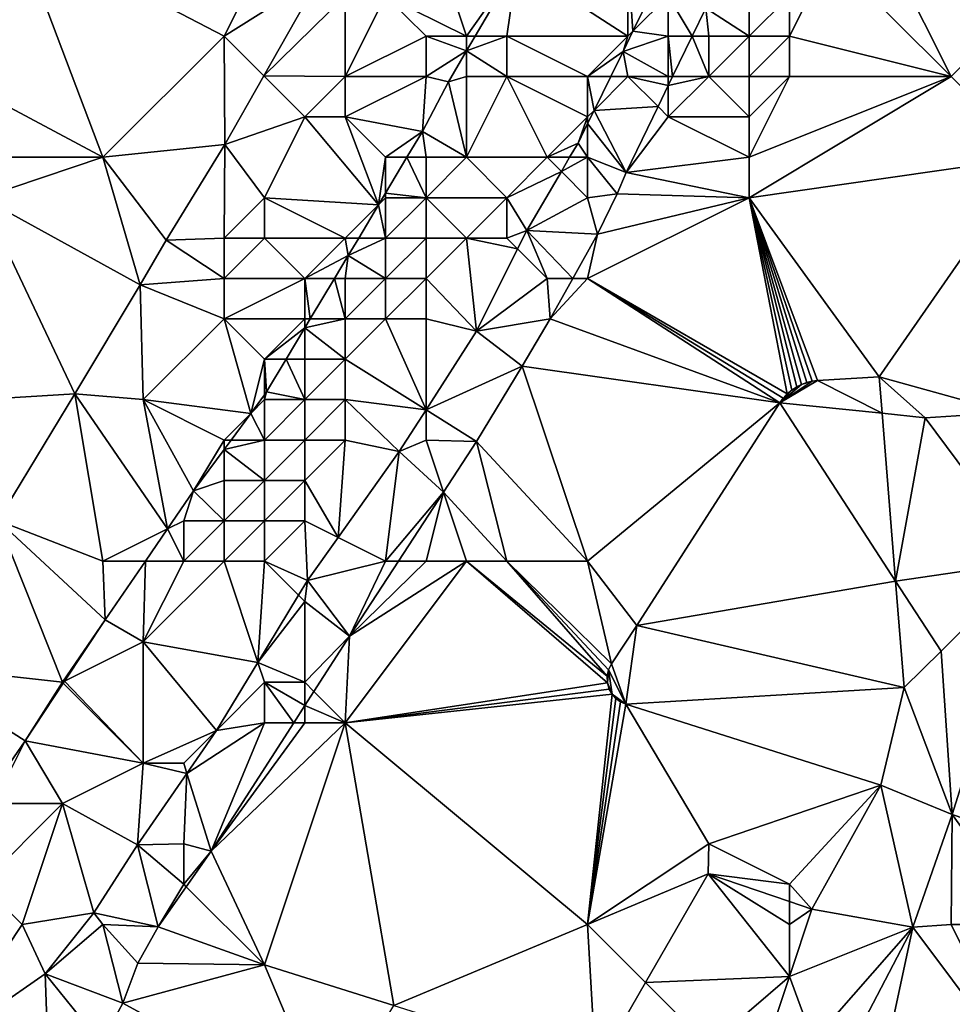
# Model space of a CAD drawing. Units: metres. Extents: x 73750 to 74375, y 351500 to 352000.
# Drawn here: x 73935 to 73958, y 351936 to 351960 of the extents above; entities that cross this region are included whole.
import ezdxf

# ---------------------------------------------------------------- set-up
doc = ezdxf.new("R2010")
doc.units = ezdxf.units.M
doc.layers.add('Terrain', color=15, linetype='Continuous')

msp = doc.modelspace()

# ---------------------------------------------------------------- linework, layer by layer
at = {"layer": 'Terrain'}
for points in [[(73946, 351960, 252.96), (73945, 351963, 253.23), (73944, 351961, 253.21), (73946, 351960, 252.96)], [(73946, 351960, 252.96), (73947.256, 351961.779, 252.921), (73945, 351963, 253.23), (73946, 351960, 252.96)], [(73958, 351959, 254.47), (73956, 351963, 254.89), (73955, 351962, 254.82), (73958, 351959, 254.47)], [(73958, 351959, 254.47), (73960, 351961, 254.48), (73956, 351963, 254.89), (73958, 351959, 254.47)], [(73937, 351957, 253.29), (73934.849, 351962.68, 253.583), (73932.893, 351959.189, 253.611), (73937, 351957, 253.29)], [(73940, 351960, 253.31), (73934.849, 351962.68, 253.583), (73937, 351957, 253.29), (73940, 351960, 253.31)], [(73940, 351960, 253.31), (73941, 351962, 253.31), (73934.849, 351962.68, 253.583), (73940, 351960, 253.31)], [(73940, 351960, 253.31), (73942.399, 351961.512, 253.314), (73941, 351962, 253.31), (73940, 351960, 253.31)], [(73946, 351960, 252.96), (73946.214, 351960, 252.892), (73947.256, 351961.779, 252.921), (73946, 351960, 252.96)], [(73947, 351960, 253.28), (73947.256, 351961.779, 252.921), (73946.214, 351960, 252.892), (73947, 351960, 253.28)], [(73947, 351960, 253.28), (73950, 351960, 254.69), (73947.256, 351961.779, 252.921), (73947, 351960, 253.28)], [(73947.256, 351961.779, 252.921), (73950, 351960, 254.69), (73950, 351962, 254.25), (73947.256, 351961.779, 252.921)], [(73950, 351960, 254.69), (73950.124, 351960.124, 254.601), (73950, 351962, 254.25), (73950, 351960, 254.69)], [(73950.124, 351960.124, 254.601), (73950.7, 351961.3, 254.598), (73950, 351962, 254.25), (73950.124, 351960.124, 254.601)], [(73958, 351959, 254.47), (73955, 351962, 254.82), (73954, 351960, 254.66), (73958, 351959, 254.47)], [(73954, 351960, 254.66), (73955, 351962, 254.82), (73954, 351961, 254.73), (73954, 351960, 254.66)], [(73940, 351960, 253.31), (73940.982, 351959.018, 253.269), (73942.399, 351961.512, 253.314), (73940, 351960, 253.31)], [(73943, 351961, 253.35), (73942.399, 351961.512, 253.314), (73940.982, 351959.018, 253.269), (73943, 351961, 253.35)], [(73950.124, 351960.124, 254.601), (73951, 351961, 254.7), (73950.7, 351961.3, 254.598), (73950.124, 351960.124, 254.601)], [(73943, 351959, 253.32), (73943, 351961, 253.35), (73940.982, 351959.018, 253.269), (73943, 351959, 253.32)], [(73943, 351959, 253.32), (73945, 351960, 252.94), (73944, 351961, 253.21), (73943, 351959, 253.32)], [(73943, 351959, 253.32), (73944, 351961, 253.21), (73943, 351961, 253.35), (73943, 351959, 253.32)], [(73946, 351960, 252.96), (73944, 351961, 253.21), (73945, 351960, 252.94), (73946, 351960, 252.96)], [(73951, 351960, 254.76), (73951, 351961, 254.7), (73950.124, 351960.124, 254.601), (73951, 351960, 254.76)], [(73951, 351960, 254.76), (73951.593, 351960, 254.492), (73951, 351961, 254.7), (73951, 351960, 254.76)], [(73951, 351961, 254.7), (73951.593, 351960, 254.492), (73951.93, 351960.693, 254.503), (73951, 351961, 254.7)], [(73953, 351960, 254.75), (73953, 351961, 254.79), (73951.93, 351960.693, 254.503), (73953, 351960, 254.75)], [(73954, 351960, 254.66), (73954, 351961, 254.73), (73953, 351960, 254.75), (73954, 351960, 254.66)], [(73953, 351960, 254.75), (73954, 351961, 254.73), (73953, 351961, 254.79), (73953, 351960, 254.75)], [(73960, 351957, 254.53), (73960, 351961, 254.48), (73958, 351959, 254.47), (73960, 351957, 254.53)], [(73952, 351960, 254.81), (73951.93, 351960.693, 254.503), (73951.593, 351960, 254.492), (73952, 351960, 254.81)], [(73953, 351960, 254.75), (73951.93, 351960.693, 254.503), (73952, 351960, 254.81), (73953, 351960, 254.75)], [(73951, 351960, 254.76), (73950.124, 351960.124, 254.601), (73949.879, 351959.624, 254.602), (73951, 351960, 254.76)], [(73950, 351960, 254.69), (73949.879, 351959.624, 254.602), (73950.124, 351960.124, 254.601), (73950, 351960, 254.69)], [(73940, 351960, 253.31), (73937, 351957, 253.29), (73940.019, 351957.321, 253.238), (73940, 351960, 253.31)], [(73940, 351960, 253.31), (73940.019, 351957.321, 253.238), (73940.982, 351959.018, 253.269), (73940, 351960, 253.31)], [(73945, 351959, 252.9), (73945, 351960, 252.94), (73943, 351959, 253.32), (73945, 351959, 252.9)], [(73945, 351959, 252.9), (73946, 351959.634, 252.886), (73945, 351960, 252.94), (73945, 351959, 252.9)], [(73946, 351960, 252.96), (73945, 351960, 252.94), (73946, 351959.634, 252.886), (73946, 351960, 252.96)], [(73947, 351959, 253.68), (73947, 351960, 253.28), (73946, 351959.634, 252.886), (73947, 351959, 253.68)], [(73947, 351960, 253.28), (73946.214, 351960, 252.892), (73946, 351959.634, 252.886), (73947, 351960, 253.28)], [(73946, 351960, 252.96), (73946, 351959.634, 252.886), (73946.214, 351960, 252.892), (73946, 351960, 252.96)], [(73949, 351959, 254.46), (73950, 351960, 254.69), (73947, 351960, 253.28), (73949, 351959, 254.46)], [(73949, 351959, 254.46), (73947, 351960, 253.28), (73947, 351959, 253.68), (73949, 351959, 254.46)], [(73949, 351959, 254.46), (73949.879, 351959.624, 254.602), (73950, 351960, 254.69), (73949, 351959, 254.46)], [(73951, 351959, 254.77), (73951, 351960, 254.76), (73949.879, 351959.624, 254.602), (73951, 351959, 254.77)], [(73951, 351959, 254.77), (73951.107, 351959, 254.477), (73951, 351960, 254.76), (73951, 351959, 254.77)], [(73951, 351960, 254.76), (73951.107, 351959, 254.477), (73951.593, 351960, 254.492), (73951, 351960, 254.76)], [(73952, 351959, 254.75), (73951.593, 351960, 254.492), (73951.107, 351959, 254.477), (73952, 351959, 254.75)], [(73952, 351959, 254.75), (73952, 351960, 254.81), (73951.593, 351960, 254.492), (73952, 351959, 254.75)], [(73953, 351959, 254.67), (73953, 351960, 254.75), (73952, 351959, 254.75), (73953, 351959, 254.67)], [(73952, 351959, 254.75), (73953, 351960, 254.75), (73952, 351960, 254.81), (73952, 351959, 254.75)], [(73954, 351959, 254.56), (73954, 351960, 254.66), (73953, 351959, 254.67), (73954, 351959, 254.56)], [(73953, 351959, 254.67), (73954, 351960, 254.66), (73953, 351960, 254.75), (73953, 351959, 254.67)], [(73958, 351959, 254.47), (73954, 351960, 254.66), (73954, 351959, 254.56), (73958, 351959, 254.47)], [(73945, 351959, 252.9), (73945.554, 351958.872, 252.874), (73946, 351959.634, 252.886), (73945, 351959, 252.9)], [(73946, 351959, 253.06), (73946, 351959.634, 252.886), (73945.554, 351958.872, 252.874), (73946, 351959, 253.06)], [(73947, 351959, 253.68), (73946, 351959.634, 252.886), (73946, 351959, 253.06), (73947, 351959, 253.68)], [(73949, 351959, 254.46), (73949.573, 351959, 254.6), (73949.879, 351959.624, 254.602), (73949, 351959, 254.46)], [(73950, 351959, 254.73), (73949.879, 351959.624, 254.602), (73949.573, 351959, 254.6), (73950, 351959, 254.73)], [(73951, 351959, 254.77), (73949.879, 351959.624, 254.602), (73950, 351959, 254.73), (73951, 351959, 254.77)], [(73937, 351957, 253.29), (73932.893, 351959.189, 253.611), (73933, 351957, 253.69), (73937, 351957, 253.29)], [(73942, 351958, 253.32), (73940.982, 351959.018, 253.269), (73940.019, 351957.321, 253.238), (73942, 351958, 253.32)], [(73942, 351958, 253.32), (73943, 351959, 253.32), (73940.982, 351959.018, 253.269), (73942, 351958, 253.32)], [(73943, 351958, 253.12), (73943, 351959, 253.32), (73942, 351958, 253.32), (73943, 351958, 253.12)], [(73943, 351958, 253.12), (73944.909, 351957.636, 252.76), (73945, 351959, 252.9), (73943, 351958, 253.12)], [(73943, 351958, 253.12), (73945, 351959, 252.9), (73943, 351959, 253.32), (73943, 351958, 253.12)], [(73945, 351959, 252.9), (73944.909, 351957.636, 252.76), (73945.554, 351958.872, 252.874), (73945, 351959, 252.9)], [(73946, 351957, 253.72), (73945.554, 351958.872, 252.874), (73944.909, 351957.636, 252.76), (73946, 351957, 253.72)], [(73946, 351957, 253.72), (73946, 351959, 253.06), (73945.554, 351958.872, 252.874), (73946, 351957, 253.72)], [(73948, 351957, 254.46), (73947, 351959, 253.68), (73946, 351957, 253.72), (73948, 351957, 254.46)], [(73946, 351957, 253.72), (73947, 351959, 253.68), (73946, 351959, 253.06), (73946, 351957, 253.72)], [(73948, 351957, 254.46), (73949, 351958, 254.56), (73947, 351959, 253.68), (73948, 351957, 254.46)], [(73949, 351958, 254.56), (73949, 351959, 254.46), (73947, 351959, 253.68), (73949, 351958, 254.56)], [(73949, 351958, 254.56), (73949.16, 351958.16, 254.597), (73949, 351959, 254.46), (73949, 351958, 254.56)], [(73949, 351959, 254.46), (73949.16, 351958.16, 254.597), (73949.573, 351959, 254.6), (73949, 351959, 254.46)], [(73949.16, 351958.16, 254.597), (73950.745, 351958.255, 254.465), (73950, 351959, 254.73), (73949.16, 351958.16, 254.597)], [(73949.16, 351958.16, 254.597), (73950, 351959, 254.73), (73949.573, 351959, 254.6), (73949.16, 351958.16, 254.597)], [(73951, 351959, 254.77), (73950, 351959, 254.73), (73951, 351958.779, 254.473), (73951, 351959, 254.77)], [(73950, 351959, 254.73), (73950.745, 351958.255, 254.465), (73951, 351958.779, 254.473), (73950, 351959, 254.73)], [(73953, 351958, 254.58), (73952, 351959, 254.75), (73951, 351958, 254.7), (73953, 351958, 254.58)], [(73951, 351958, 254.7), (73952, 351959, 254.75), (73951, 351958.779, 254.473), (73951, 351958, 254.7)], [(73952, 351959, 254.75), (73951.107, 351959, 254.477), (73951, 351958.779, 254.473), (73952, 351959, 254.75)], [(73951, 351959, 254.77), (73951, 351958.779, 254.473), (73951.107, 351959, 254.477), (73951, 351959, 254.77)], [(73953, 351958, 254.58), (73953, 351959, 254.67), (73952, 351959, 254.75), (73953, 351958, 254.58)], [(73953, 351956, 254.45), (73960, 351957, 254.53), (73958, 351959, 254.47), (73953, 351956, 254.45)], [(73953, 351956, 254.45), (73958, 351959, 254.47), (73953, 351957, 254.5), (73953, 351956, 254.45)], [(73953, 351957, 254.5), (73958, 351959, 254.47), (73954, 351959, 254.56), (73953, 351957, 254.5)], [(73953, 351957, 254.5), (73954, 351959, 254.56), (73953, 351958, 254.58), (73953, 351957, 254.5)], [(73953, 351958, 254.58), (73954, 351959, 254.56), (73953, 351959, 254.67), (73953, 351958, 254.58)], [(73951, 351958, 254.7), (73951, 351958.779, 254.473), (73950.745, 351958.255, 254.465), (73951, 351958, 254.7)], [(73949, 351958, 254.56), (73949, 351957.834, 254.596), (73949.16, 351958.16, 254.597), (73949, 351958, 254.56)], [(73949, 351957.834, 254.596), (73949.952, 351956.623, 254.44), (73949.16, 351958.16, 254.597), (73949, 351957.834, 254.596)], [(73949.16, 351958.16, 254.597), (73949.952, 351956.623, 254.44), (73950.745, 351958.255, 254.465), (73949.16, 351958.16, 254.597)], [(73951, 351958, 254.7), (73950.745, 351958.255, 254.465), (73949.952, 351956.623, 254.44), (73951, 351958, 254.7)], [(73941, 351956, 253.29), (73942, 351958, 253.32), (73940.019, 351957.321, 253.238), (73941, 351956, 253.29)], [(73943.827, 351955.827, 252.755), (73942, 351958, 253.32), (73941, 351956, 253.29), (73943.827, 351955.827, 252.755)], [(73943.827, 351955.827, 252.755), (73943, 351958, 253.12), (73942, 351958, 253.32), (73943.827, 351955.827, 252.755)], [(73943.827, 351955.827, 252.755), (73944, 351957, 252.89), (73943, 351958, 253.12), (73943.827, 351955.827, 252.755)], [(73944, 351957, 252.89), (73944.909, 351957.636, 252.76), (73943, 351958, 253.12), (73944, 351957, 252.89)], [(73948, 351957, 254.46), (73948.764, 351957.353, 254.595), (73949, 351958, 254.56), (73948, 351957, 254.46)], [(73949, 351958, 254.56), (73948.764, 351957.353, 254.595), (73949, 351957.834, 254.596), (73949, 351958, 254.56)], [(73953, 351957, 254.5), (73951, 351958, 254.7), (73949.952, 351956.623, 254.44), (73953, 351957, 254.5)], [(73953, 351957, 254.5), (73953, 351958, 254.58), (73951, 351958, 254.7), (73953, 351957, 254.5)], [(73944, 351957, 252.89), (73944.529, 351957, 252.758), (73944.909, 351957.636, 252.76), (73944, 351957, 252.89)], [(73945, 351957, 253.06), (73944.909, 351957.636, 252.76), (73944.529, 351957, 252.758), (73945, 351957, 253.06)], [(73946, 351957, 253.72), (73944.909, 351957.636, 252.76), (73945, 351957, 253.06), (73946, 351957, 253.72)], [(73949, 351957, 254.64), (73949, 351957.834, 254.596), (73948.764, 351957.353, 254.595), (73949, 351957, 254.64)], [(73949, 351957, 254.64), (73949.952, 351956.623, 254.44), (73949, 351957.834, 254.596), (73949, 351957, 254.64)], [(73938.562, 351954.95, 253.363), (73940.019, 351957.321, 253.238), (73937, 351957, 253.29), (73938.562, 351954.95, 253.363)], [(73940, 351955, 253.31), (73940.019, 351957.321, 253.238), (73938.562, 351954.95, 253.363), (73940, 351955, 253.31)], [(73940, 351955, 253.31), (73941, 351956, 253.29), (73940.019, 351957.321, 253.238), (73940, 351955, 253.31)], [(73948, 351957, 254.46), (73948.557, 351957, 254.584), (73948.764, 351957.353, 254.595), (73948, 351957, 254.46)], [(73949, 351957, 254.64), (73948.764, 351957.353, 254.595), (73948.557, 351957, 254.584), (73949, 351957, 254.64)], [(73934, 351956, 253.56), (73937, 351957, 253.29), (73933, 351957, 253.69), (73934, 351956, 253.56)], [(73937.925, 351953.841, 253.363), (73937, 351957, 253.29), (73934, 351956, 253.56), (73937.925, 351953.841, 253.363)], [(73938.562, 351954.95, 253.363), (73937, 351957, 253.29), (73937.925, 351953.841, 253.363), (73938.562, 351954.95, 253.363)], [(73943.827, 351955.827, 252.755), (73944, 351956.116, 252.756), (73944, 351957, 252.89), (73943.827, 351955.827, 252.755)], [(73944, 351956.116, 252.756), (73945, 351956, 253.34), (73944.529, 351957, 252.758), (73944, 351956.116, 252.756)], [(73944, 351956.116, 252.756), (73944.529, 351957, 252.758), (73944, 351957, 252.89), (73944, 351956.116, 252.756)], [(73945, 351956, 253.34), (73945, 351957, 253.06), (73944.529, 351957, 252.758), (73945, 351956, 253.34)], [(73947, 351956, 254.26), (73946, 351957, 253.72), (73945, 351956, 253.34), (73947, 351956, 254.26)], [(73945, 351956, 253.34), (73946, 351957, 253.72), (73945, 351957, 253.06), (73945, 351956, 253.34)], [(73947, 351956, 254.26), (73948, 351957, 254.46), (73946, 351957, 253.72), (73947, 351956, 254.26)], [(73947, 351956, 254.26), (73948.352, 351956.648, 254.573), (73948, 351957, 254.46), (73947, 351956, 254.26)], [(73948, 351957, 254.46), (73948.352, 351956.648, 254.573), (73948.557, 351957, 254.584), (73948, 351957, 254.46)], [(73949, 351956, 254.68), (73949, 351957, 254.64), (73948.352, 351956.648, 254.573), (73949, 351956, 254.68)], [(73949, 351957, 254.64), (73948.557, 351957, 254.584), (73948.352, 351956.648, 254.573), (73949, 351957, 254.64)], [(73949, 351956, 254.68), (73949.731, 351956.099, 254.44), (73949, 351957, 254.64), (73949, 351956, 254.68)], [(73949.731, 351956.099, 254.44), (73949.952, 351956.623, 254.44), (73949, 351957, 254.64), (73949.731, 351956.099, 254.44)], [(73953, 351956, 254.45), (73953, 351957, 254.5), (73949.952, 351956.623, 254.44), (73953, 351956, 254.45)], [(73956.218, 351951.562, 254.348), (73960, 351957, 254.53), (73953, 351956, 254.45), (73956.218, 351951.562, 254.348)], [(73959.408, 351950.683, 254.44), (73960, 351957, 254.53), (73956.218, 351951.562, 254.348), (73959.408, 351950.683, 254.44)], [(73947.496, 351955.187, 254.528), (73948.352, 351956.648, 254.573), (73947, 351956, 254.26), (73947.496, 351955.187, 254.528)], [(73947.496, 351955.187, 254.528), (73949, 351956, 254.68), (73948.352, 351956.648, 254.573), (73947.496, 351955.187, 254.528)], [(73949.731, 351956.099, 254.44), (73953, 351956, 254.45), (73949.952, 351956.623, 254.44), (73949.731, 351956.099, 254.44)], [(73934, 351951, 253.27), (73936.304, 351951.142, 253.363), (73934, 351956, 253.56), (73934, 351951, 253.27)], [(73937.925, 351953.841, 253.363), (73934, 351956, 253.56), (73936.304, 351951.142, 253.363), (73937.925, 351953.841, 253.363)], [(73941, 351955, 253.17), (73941, 351956, 253.29), (73940, 351955, 253.31), (73941, 351955, 253.17)], [(73943, 351955, 252.87), (73943.827, 351955.827, 252.755), (73941, 351956, 253.29), (73943, 351955, 252.87)], [(73943, 351955, 252.87), (73941, 351956, 253.29), (73941, 351955, 253.17), (73943, 351955, 252.87)], [(73943.827, 351955.827, 252.755), (73944, 351956, 252.89), (73944, 351956.116, 252.756), (73943.827, 351955.827, 252.755)], [(73944, 351955, 253), (73944, 351956, 252.89), (73943.827, 351955.827, 252.755), (73944, 351955, 253)], [(73944, 351956.116, 252.756), (73944, 351956, 252.89), (73945, 351956, 253.34), (73944, 351956.116, 252.756)], [(73945, 351955, 253.53), (73945, 351956, 253.34), (73944, 351955, 253), (73945, 351955, 253.53)], [(73944, 351955, 253), (73945, 351956, 253.34), (73944, 351956, 252.89), (73944, 351955, 253)], [(73946, 351955, 254), (73947, 351956, 254.26), (73945, 351956, 253.34), (73946, 351955, 254)], [(73946, 351955, 254), (73945, 351956, 253.34), (73945, 351955, 253.53), (73946, 351955, 254)], [(73947, 351955, 254.35), (73947, 351956, 254.26), (73946, 351955, 254), (73947, 351955, 254.35)], [(73947.496, 351955.187, 254.528), (73947, 351956, 254.26), (73947, 351955, 254.35), (73947.496, 351955.187, 254.528)], [(73947.496, 351955.187, 254.528), (73949.249, 351955.097, 254.348), (73949, 351956, 254.68), (73947.496, 351955.187, 254.528)], [(73949, 351956, 254.68), (73949.249, 351955.097, 254.348), (73949.731, 351956.099, 254.44), (73949, 351956, 254.68)], [(73949, 351954, 254.41), (73953.945, 351951.144, 254.325), (73953, 351956, 254.45), (73949, 351954, 254.41)], [(73949, 351954, 254.41), (73953, 351956, 254.45), (73949.249, 351955.097, 254.348), (73949, 351954, 254.41)], [(73949.249, 351955.097, 254.348), (73953, 351956, 254.45), (73949.731, 351956.099, 254.44), (73949.249, 351955.097, 254.348)], [(73956.218, 351951.562, 254.348), (73953, 351956, 254.45), (73954.697, 351951.471, 254.333), (73956.218, 351951.562, 254.348)], [(73954.697, 351951.471, 254.333), (73953, 351956, 254.45), (73954.562, 351951.454, 254.331), (73954.697, 351951.471, 254.333)], [(73954.562, 351951.454, 254.331), (73953, 351956, 254.45), (73954.429, 351951.423, 254.329), (73954.562, 351951.454, 254.331)], [(73954.429, 351951.423, 254.329), (73953, 351956, 254.45), (73954.301, 351951.376, 254.327), (73954.429, 351951.423, 254.329)], [(73954.301, 351951.376, 254.327), (73953, 351956, 254.45), (73954.179, 351951.316, 254.325), (73954.301, 351951.376, 254.327)], [(73954.179, 351951.316, 254.325), (73953, 351956, 254.45), (73954.057, 351951.237, 254.325), (73954.179, 351951.316, 254.325)], [(73954.057, 351951.237, 254.325), (73953, 351956, 254.45), (73953.945, 351951.144, 254.325), (73954.057, 351951.237, 254.325)], [(73943, 351955, 252.87), (73943.333, 351955, 252.753), (73943.827, 351955.827, 252.755), (73943, 351955, 252.87)], [(73944, 351955, 253), (73943.827, 351955.827, 252.755), (73943.333, 351955, 252.753), (73944, 351955, 253)], [(73940, 351954, 253.23), (73940, 351955, 253.31), (73938.562, 351954.95, 253.363), (73940, 351954, 253.23)], [(73942, 351954, 252.9), (73941, 351955, 253.17), (73940, 351954, 253.23), (73942, 351954, 252.9)], [(73940, 351954, 253.23), (73941, 351955, 253.17), (73940, 351955, 253.31), (73940, 351954, 253.23)], [(73942, 351954, 252.9), (73943, 351955, 252.87), (73941, 351955, 253.17), (73942, 351954, 252.9)], [(73942, 351954, 252.9), (73943.076, 351954.571, 252.752), (73943, 351955, 252.87), (73942, 351954, 252.9)], [(73943, 351955, 252.87), (73943.076, 351954.571, 252.752), (73943.333, 351955, 252.753), (73943, 351955, 252.87)], [(73944, 351954, 253.29), (73944, 351955, 253), (73943.076, 351954.571, 252.752), (73944, 351954, 253.29)], [(73944, 351955, 253), (73943.333, 351955, 252.753), (73943.076, 351954.571, 252.752), (73944, 351955, 253)], [(73945, 351954, 253.82), (73945, 351955, 253.53), (73944, 351954, 253.29), (73945, 351954, 253.82)], [(73944, 351954, 253.29), (73945, 351955, 253.53), (73944, 351955, 253), (73944, 351954, 253.29)], [(73946.25, 351952.695, 254.399), (73946, 351955, 254), (73945, 351954, 253.82), (73946.25, 351952.695, 254.399)], [(73945, 351954, 253.82), (73946, 351955, 254), (73945, 351955, 253.53), (73945, 351954, 253.82)], [(73947.268, 351954.732, 254.504), (73946, 351955, 254), (73946.25, 351952.695, 254.399), (73947.268, 351954.732, 254.504)], [(73947.268, 351954.732, 254.504), (73947, 351955, 254.35), (73946, 351955, 254), (73947.268, 351954.732, 254.504)], [(73947.268, 351954.732, 254.504), (73947.496, 351955.187, 254.528), (73947, 351955, 254.35), (73947.268, 351954.732, 254.504)], [(73947.268, 351954.732, 254.504), (73948, 351954, 254.46), (73947.496, 351955.187, 254.528), (73947.268, 351954.732, 254.504)], [(73947.496, 351955.187, 254.528), (73948, 351954, 254.46), (73948.635, 351954, 254.344), (73947.496, 351955.187, 254.528)], [(73947.496, 351955.187, 254.528), (73948.635, 351954, 254.344), (73949.249, 351955.097, 254.348), (73947.496, 351955.187, 254.528)], [(73948.635, 351954, 254.344), (73949, 351954, 254.41), (73949.249, 351955.097, 254.348), (73948.635, 351954, 254.344)], [(73940, 351954, 253.23), (73938.562, 351954.95, 253.363), (73937.925, 351953.841, 253.363), (73940, 351954, 253.23)], [(73947.268, 351954.732, 254.504), (73946.25, 351952.695, 254.399), (73948, 351954, 254.46), (73947.268, 351954.732, 254.504)], [(73942, 351954, 252.9), (73942.734, 351954, 252.748), (73943.076, 351954.571, 252.752), (73942, 351954, 252.9)], [(73943, 351954, 252.94), (73943.076, 351954.571, 252.752), (73942.734, 351954, 252.748), (73943, 351954, 252.94)], [(73944, 351954, 253.29), (73943.076, 351954.571, 252.752), (73943, 351954, 252.94), (73944, 351954, 253.29)], [(73940, 351953, 253.15), (73940, 351954, 253.23), (73937.925, 351953.841, 253.363), (73940, 351953, 253.15)], [(73942, 351953, 252.86), (73942, 351954, 252.9), (73940, 351953, 253.15), (73942, 351953, 252.86)], [(73940, 351953, 253.15), (73942, 351954, 252.9), (73940, 351954, 253.23), (73940, 351953, 253.15)], [(73942, 351953, 252.86), (73942.135, 351953, 252.741), (73942, 351954, 252.9), (73942, 351953, 252.86)], [(73942, 351954, 252.9), (73942.135, 351953, 252.741), (73942.734, 351954, 252.748), (73942, 351954, 252.9)], [(73943, 351953, 253.1), (73942.734, 351954, 252.748), (73942.135, 351953, 252.741), (73943, 351953, 253.1)], [(73943, 351953, 253.1), (73943, 351954, 252.94), (73942.734, 351954, 252.748), (73943, 351953, 253.1)], [(73944, 351953, 253.53), (73944, 351954, 253.29), (73943, 351953, 253.1), (73944, 351953, 253.53)], [(73943, 351953, 253.1), (73944, 351954, 253.29), (73943, 351954, 252.94), (73943, 351953, 253.1)], [(73945, 351953, 254.01), (73945, 351954, 253.82), (73944, 351953, 253.53), (73945, 351953, 254.01)], [(73944, 351953, 253.53), (73945, 351954, 253.82), (73944, 351954, 253.29), (73944, 351953, 253.53)], [(73946.25, 351952.695, 254.399), (73945, 351954, 253.82), (73945, 351953, 254.01), (73946.25, 351952.695, 254.399)], [(73946.25, 351952.695, 254.399), (73948.075, 351953, 254.34), (73948, 351954, 254.46), (73946.25, 351952.695, 254.399)], [(73948.635, 351954, 254.344), (73948, 351954, 254.46), (73948.075, 351953, 254.34), (73948.635, 351954, 254.344)], [(73948.635, 351954, 254.344), (73948.075, 351953, 254.34), (73949, 351954, 254.41), (73948.635, 351954, 254.344)], [(73948.075, 351953, 254.34), (73953.759, 351950.921, 254.325), (73949, 351954, 254.41), (73948.075, 351953, 254.34)], [(73949, 351954, 254.41), (73953.759, 351950.921, 254.325), (73953.845, 351951.038, 254.325), (73949, 351954, 254.41)], [(73949, 351954, 254.41), (73953.845, 351951.038, 254.325), (73953.945, 351951.144, 254.325), (73949, 351954, 254.41)], [(73938, 351951, 253.25), (73937.925, 351953.841, 253.363), (73936.304, 351951.142, 253.363), (73938, 351951, 253.25)], [(73938, 351951, 253.25), (73940, 351953, 253.15), (73937.925, 351953.841, 253.363), (73938, 351951, 253.25)], [(73938, 351951, 253.25), (73940.66, 351950.66, 252.765), (73940, 351953, 253.15), (73938, 351951, 253.25)], [(73941, 351952, 252.85), (73940, 351953, 253.15), (73940.66, 351950.66, 252.765), (73941, 351952, 252.85)], [(73941, 351952, 252.85), (73942, 351953, 252.86), (73940, 351953, 253.15), (73941, 351952, 252.85)], [(73941, 351952, 252.85), (73942, 351952.775, 252.74), (73942, 351953, 252.86), (73941, 351952, 252.85)], [(73943, 351952, 253.32), (73943, 351953, 253.1), (73942, 351952.775, 252.74), (73943, 351952, 253.32)], [(73943, 351953, 253.1), (73942.135, 351953, 252.741), (73942, 351952.775, 252.74), (73943, 351953, 253.1)], [(73942, 351953, 252.86), (73942, 351952.775, 252.74), (73942.135, 351953, 252.741), (73942, 351953, 252.86)], [(73945, 351950.745, 254.302), (73944, 351953, 253.53), (73943, 351952, 253.32), (73945, 351950.745, 254.302)], [(73943, 351952, 253.32), (73944, 351953, 253.53), (73943, 351953, 253.1), (73943, 351952, 253.32)], [(73945, 351950.745, 254.302), (73945, 351953, 254.01), (73944, 351953, 253.53), (73945, 351950.745, 254.302)], [(73945, 351950.745, 254.302), (73946.25, 351952.695, 254.399), (73945, 351953, 254.01), (73945, 351950.745, 254.302)], [(73946.25, 351952.695, 254.399), (73947.378, 351951.829, 254.321), (73948.075, 351953, 254.34), (73946.25, 351952.695, 254.399)], [(73947.378, 351951.829, 254.321), (73953.759, 351950.921, 254.325), (73948.075, 351953, 254.34), (73947.378, 351951.829, 254.321)], [(73941, 351952, 252.85), (73941.536, 351952, 252.735), (73942, 351952.775, 252.74), (73941, 351952, 252.85)], [(73942, 351952, 252.97), (73942, 351952.775, 252.74), (73941.536, 351952, 252.735), (73942, 351952, 252.97)], [(73943, 351952, 253.32), (73942, 351952.775, 252.74), (73942, 351952, 252.97), (73943, 351952, 253.32)], [(73945, 351950.745, 254.302), (73947.378, 351951.829, 254.321), (73946.25, 351952.695, 254.399), (73945, 351950.745, 254.302)], [(73941, 351952, 252.85), (73940.66, 351950.66, 252.765), (73941, 351951.122, 252.734), (73941, 351952, 252.85)], [(73941, 351952, 252.85), (73941, 351951.122, 252.734), (73941.051, 351951.191, 252.729), (73941, 351952, 252.85)], [(73941, 351952, 252.85), (73941.051, 351951.191, 252.729), (73941.536, 351952, 252.735), (73941, 351952, 252.85)], [(73942, 351951, 253.2), (73941.536, 351952, 252.735), (73941.051, 351951.191, 252.729), (73942, 351951, 253.2)], [(73942, 351951, 253.2), (73942, 351952, 252.97), (73941.536, 351952, 252.735), (73942, 351951, 253.2)], [(73943, 351951, 253.52), (73943, 351952, 253.32), (73942, 351951, 253.2), (73943, 351951, 253.52)], [(73942, 351951, 253.2), (73943, 351952, 253.32), (73942, 351952, 252.97), (73942, 351951, 253.2)], [(73943, 351951, 253.52), (73945, 351950.745, 254.302), (73943, 351952, 253.32), (73943, 351951, 253.52)], [(73945, 351950.745, 254.302), (73946.247, 351949.963, 254.196), (73947.378, 351951.829, 254.321), (73945, 351950.745, 254.302)], [(73949, 351947, 254.24), (73947.378, 351951.829, 254.321), (73946.247, 351949.963, 254.196), (73949, 351947, 254.24)], [(73949, 351947, 254.24), (73953.759, 351950.921, 254.325), (73947.378, 351951.829, 254.321), (73949, 351947, 254.24)], [(73956.291, 351950.661, 254.328), (73956.218, 351951.562, 254.348), (73954.697, 351951.471, 254.333), (73956.291, 351950.661, 254.328)], [(73956.291, 351950.661, 254.328), (73957.36, 351950.551, 254.416), (73956.218, 351951.562, 254.348), (73956.291, 351950.661, 254.328)], [(73957.36, 351950.551, 254.416), (73959.408, 351950.683, 254.44), (73956.218, 351951.562, 254.348), (73957.36, 351950.551, 254.416)], [(73956.291, 351950.661, 254.328), (73954.697, 351951.471, 254.333), (73953.759, 351950.921, 254.325), (73956.291, 351950.661, 254.328)], [(73954.697, 351951.471, 254.333), (73954.562, 351951.454, 254.331), (73953.759, 351950.921, 254.325), (73954.697, 351951.471, 254.333)], [(73954.562, 351951.454, 254.331), (73954.301, 351951.376, 254.327), (73953.759, 351950.921, 254.325), (73954.562, 351951.454, 254.331)], [(73954.301, 351951.376, 254.327), (73954.057, 351951.237, 254.325), (73953.759, 351950.921, 254.325), (73954.301, 351951.376, 254.327)], [(73954.301, 351951.376, 254.327), (73954.179, 351951.316, 254.325), (73954.057, 351951.237, 254.325), (73954.301, 351951.376, 254.327)], [(73954.562, 351951.454, 254.331), (73954.429, 351951.423, 254.329), (73954.301, 351951.376, 254.327), (73954.562, 351951.454, 254.331)], [(73934, 351951, 253.27), (73934.395, 351948.008, 253.363), (73936.304, 351951.142, 253.363), (73934, 351951, 253.27)], [(73937, 351947, 253.18), (73936.304, 351951.142, 253.363), (73934.395, 351948.008, 253.363), (73937, 351947, 253.18)], [(73938, 351951, 253.25), (73936.304, 351951.142, 253.363), (73938.6, 351947.8, 252.921), (73938, 351951, 253.25)], [(73938.6, 351947.8, 252.921), (73936.304, 351951.142, 253.363), (73937, 351947, 253.18), (73938.6, 351947.8, 252.921)], [(73941, 351951, 252.91), (73941, 351951.122, 252.734), (73940.66, 351950.66, 252.765), (73941, 351951, 252.91)], [(73942, 351951, 253.2), (73941.051, 351951.191, 252.729), (73941, 351951, 252.91), (73942, 351951, 253.2)], [(73941, 351951, 252.91), (73941.051, 351951.191, 252.729), (73941, 351951.122, 252.734), (73941, 351951, 252.91)], [(73954.057, 351951.237, 254.325), (73953.945, 351951.144, 254.325), (73953.759, 351950.921, 254.325), (73954.057, 351951.237, 254.325)], [(73953.945, 351951.144, 254.325), (73953.845, 351951.038, 254.325), (73953.759, 351950.921, 254.325), (73953.945, 351951.144, 254.325)], [(73940, 351950, 252.98), (73940.66, 351950.66, 252.765), (73938, 351951, 253.25), (73940, 351950, 252.98)], [(73940, 351950, 252.98), (73938, 351951, 253.25), (73939.245, 351948.739, 252.897), (73940, 351950, 252.98)], [(73938, 351951, 253.25), (73938.6, 351947.8, 252.921), (73939.245, 351948.739, 252.897), (73938, 351951, 253.25)], [(73941, 351950, 253.06), (73941, 351951, 252.91), (73940.66, 351950.66, 252.765), (73941, 351950, 253.06)], [(73942, 351950, 253.38), (73942, 351951, 253.2), (73941, 351950, 253.06), (73942, 351950, 253.38)], [(73941, 351950, 253.06), (73942, 351951, 253.2), (73941, 351951, 252.91), (73941, 351950, 253.06)], [(73943, 351950, 253.75), (73943, 351951, 253.52), (73942, 351950, 253.38), (73943, 351950, 253.75)], [(73942, 351950, 253.38), (73943, 351951, 253.52), (73942, 351951, 253.2), (73942, 351950, 253.38)], [(73943, 351950, 253.75), (73944.338, 351949.713, 254.25), (73943, 351951, 253.52), (73943, 351950, 253.75)], [(73943, 351951, 253.52), (73944.338, 351949.713, 254.25), (73945, 351950.745, 254.302), (73943, 351951, 253.52)], [(73949, 351947, 254.24), (73950.221, 351945.41, 254.157), (73953.759, 351950.921, 254.325), (73949, 351947, 254.24)], [(73953.759, 351950.921, 254.325), (73950.221, 351945.41, 254.157), (73956.628, 351946.507, 254.238), (73953.759, 351950.921, 254.325)], [(73956.291, 351950.661, 254.328), (73953.759, 351950.921, 254.325), (73956.628, 351946.507, 254.238), (73956.291, 351950.661, 254.328)], [(73940, 351950, 252.98), (73940.174, 351950, 252.811), (73940.66, 351950.66, 252.765), (73940, 351950, 252.98)], [(73941, 351950, 253.06), (73940.66, 351950.66, 252.765), (73940.174, 351950, 252.811), (73941, 351950, 253.06)], [(73945, 351950, 254.31), (73945, 351950.745, 254.302), (73944.338, 351949.713, 254.25), (73945, 351950, 254.31)], [(73945, 351950, 254.31), (73946.247, 351949.963, 254.196), (73945, 351950.745, 254.302), (73945, 351950, 254.31)], [(73956.291, 351950.661, 254.328), (73956.628, 351946.507, 254.238), (73957.36, 351950.551, 254.416), (73956.291, 351950.661, 254.328)], [(73960, 351947, 254.56), (73959.408, 351950.683, 254.44), (73957.36, 351950.551, 254.416), (73960, 351947, 254.56)], [(73960, 351947, 254.56), (73957.36, 351950.551, 254.416), (73956.628, 351946.507, 254.238), (73960, 351947, 254.56)], [(73940, 351950, 252.98), (73939.245, 351948.739, 252.897), (73940, 351949.764, 252.827), (73940, 351950, 252.98)], [(73941, 351949, 253.31), (73941, 351950, 253.06), (73940, 351949.764, 252.827), (73941, 351949, 253.31)], [(73941, 351950, 253.06), (73940.174, 351950, 252.811), (73940, 351949.764, 252.827), (73941, 351950, 253.06)], [(73940, 351950, 252.98), (73940, 351949.764, 252.827), (73940.174, 351950, 252.811), (73940, 351950, 252.98)], [(73942, 351949, 253.63), (73942, 351950, 253.38), (73941, 351949, 253.31), (73942, 351949, 253.63)], [(73941, 351949, 253.31), (73942, 351950, 253.38), (73941, 351950, 253.06), (73941, 351949, 253.31)], [(73942, 351949, 253.63), (73942.822, 351947.589, 254.19), (73943, 351950, 253.75), (73942, 351949, 253.63)], [(73942, 351949, 253.63), (73943, 351950, 253.75), (73942, 351950, 253.38), (73942, 351949, 253.63)], [(73943, 351950, 253.75), (73942.822, 351947.589, 254.19), (73944.338, 351949.713, 254.25), (73943, 351950, 253.75)], [(73945, 351950, 254.31), (73944.338, 351949.713, 254.25), (73945.43, 351948.71, 254.169), (73945, 351950, 254.31)], [(73945, 351950, 254.31), (73945.43, 351948.71, 254.169), (73946.247, 351949.963, 254.196), (73945, 351950, 254.31)], [(73947, 351947, 254.25), (73946.247, 351949.963, 254.196), (73945.43, 351948.71, 254.169), (73947, 351947, 254.25)], [(73949, 351947, 254.24), (73946.247, 351949.963, 254.196), (73947, 351947, 254.25), (73949, 351947, 254.24)], [(73940, 351949, 253.09), (73940, 351949.764, 252.827), (73939.245, 351948.739, 252.897), (73940, 351949, 253.09)], [(73941, 351949, 253.31), (73940, 351949.764, 252.827), (73940, 351949, 253.09), (73941, 351949, 253.31)], [(73944, 351947, 254.41), (73944.338, 351949.713, 254.25), (73942.822, 351947.589, 254.19), (73944, 351947, 254.41)], [(73944, 351947, 254.41), (73945.43, 351948.71, 254.169), (73944.338, 351949.713, 254.25), (73944, 351947, 254.41)], [(73940, 351948, 253.27), (73940, 351949, 253.09), (73939.245, 351948.739, 252.897), (73940, 351948, 253.27)], [(73941, 351948, 253.54), (73941, 351949, 253.31), (73940, 351948, 253.27), (73941, 351948, 253.54)], [(73940, 351948, 253.27), (73941, 351949, 253.31), (73940, 351949, 253.09), (73940, 351948, 253.27)], [(73942, 351948, 253.89), (73942, 351949, 253.63), (73941, 351948, 253.54), (73942, 351948, 253.89)], [(73941, 351948, 253.54), (73942, 351949, 253.63), (73941, 351949, 253.31), (73941, 351948, 253.54)], [(73942, 351948, 253.89), (73942.822, 351947.589, 254.19), (73942, 351949, 253.63), (73942, 351948, 253.89)], [(73939, 351948, 253.14), (73939.245, 351948.739, 252.897), (73938.6, 351947.8, 252.921), (73939, 351948, 253.14)], [(73940, 351948, 253.27), (73939.245, 351948.739, 252.897), (73939, 351948, 253.14), (73940, 351948, 253.27)], [(73944, 351947, 254.41), (73944.316, 351947, 254.133), (73945.43, 351948.71, 254.169), (73944, 351947, 254.41)], [(73945, 351947, 254.4), (73945.43, 351948.71, 254.169), (73944.316, 351947, 254.133), (73945, 351947, 254.4)], [(73946, 351947, 254.33), (73945.43, 351948.71, 254.169), (73945, 351947, 254.4), (73946, 351947, 254.33)], [(73947, 351947, 254.25), (73945.43, 351948.71, 254.169), (73946, 351947, 254.33), (73947, 351947, 254.25)], [(73934.395, 351948.008, 253.363), (73932.117, 351944.429, 253.371), (73936, 351944, 253.19), (73934.395, 351948.008, 253.363)], [(73937, 351947, 253.18), (73934.395, 351948.008, 253.363), (73937.053, 351945.547, 252.979), (73937, 351947, 253.18)], [(73934.395, 351948.008, 253.363), (73936, 351944, 253.19), (73937.053, 351945.547, 252.979), (73934.395, 351948.008, 253.363)], [(73939, 351947, 253.26), (73939, 351948, 253.14), (73938.6, 351947.8, 252.921), (73939, 351947, 253.26)], [(73940, 351947, 253.48), (73940, 351948, 253.27), (73939, 351947, 253.26), (73940, 351947, 253.48)], [(73939, 351947, 253.26), (73940, 351948, 253.27), (73939, 351948, 253.14), (73939, 351947, 253.26)], [(73941, 351947, 253.78), (73941, 351948, 253.54), (73940, 351947, 253.48), (73941, 351947, 253.78)], [(73940, 351947, 253.48), (73941, 351948, 253.54), (73940, 351948, 253.27), (73940, 351947, 253.48)], [(73941, 351947, 253.78), (73942.062, 351946.524, 254.16), (73942, 351948, 253.89), (73941, 351947, 253.78)], [(73941, 351947, 253.78), (73942, 351948, 253.89), (73941, 351948, 253.54), (73941, 351947, 253.78)], [(73942, 351948, 253.89), (73942.062, 351946.524, 254.16), (73942.822, 351947.589, 254.19), (73942, 351948, 253.89)], [(73938.051, 351947, 252.942), (73938.6, 351947.8, 252.921), (73937, 351947, 253.18), (73938.051, 351947, 252.942)], [(73939, 351947, 253.26), (73938.6, 351947.8, 252.921), (73938.051, 351947, 252.942), (73939, 351947, 253.26)], [(73944, 351947, 254.41), (73942.822, 351947.589, 254.19), (73942.062, 351946.524, 254.16), (73944, 351947, 254.41)], [(73938.051, 351947, 252.942), (73937, 351947, 253.18), (73937.053, 351945.547, 252.979), (73938.051, 351947, 252.942)], [(73938.051, 351947, 252.942), (73937.053, 351945.547, 252.979), (73938, 351945, 253.32), (73938.051, 351947, 252.942)], [(73940, 351947, 253.48), (73939, 351947, 253.26), (73938, 351945, 253.32), (73940, 351947, 253.48)], [(73940, 351947, 253.48), (73938, 351945, 253.32), (73940.836, 351944.493, 254.113), (73940, 351947, 253.48)], [(73939, 351947, 253.26), (73938.051, 351947, 252.942), (73938, 351945, 253.32), (73939, 351947, 253.26)], [(73941, 351947, 253.78), (73940, 351947, 253.48), (73940.836, 351944.493, 254.113), (73941, 351947, 253.78)], [(73941, 351947, 253.78), (73940.836, 351944.493, 254.113), (73941.841, 351946.159, 254.152), (73941, 351947, 253.78)], [(73941, 351947, 253.78), (73941.841, 351946.159, 254.152), (73942.062, 351946.524, 254.16), (73941, 351947, 253.78)], [(73944, 351947, 254.41), (73942.062, 351946.524, 254.16), (73943.105, 351945.143, 254.094), (73944, 351947, 254.41)], [(73946, 351947, 254.33), (73943.105, 351945.143, 254.094), (73943, 351943, 254.24), (73946, 351947, 254.33)], [(73946, 351947, 254.33), (73943, 351943, 254.24), (73949.49, 351943.985, 254.151), (73946, 351947, 254.33)], [(73946, 351947, 254.33), (73945, 351947, 254.4), (73943.105, 351945.143, 254.094), (73946, 351947, 254.33)], [(73945, 351947, 254.4), (73944.316, 351947, 254.133), (73943.105, 351945.143, 254.094), (73945, 351947, 254.4)], [(73944, 351947, 254.41), (73943.105, 351945.143, 254.094), (73944.316, 351947, 254.133), (73944, 351947, 254.41)], [(73947, 351947, 254.25), (73946, 351947, 254.33), (73949.484, 351944.149, 254.154), (73947, 351947, 254.25)], [(73946, 351947, 254.33), (73949.49, 351943.985, 254.151), (73949.484, 351944.149, 254.154), (73946, 351947, 254.33)], [(73949, 351947, 254.24), (73947, 351947, 254.25), (73949.591, 351944.456, 254.157), (73949, 351947, 254.24)], [(73947, 351947, 254.25), (73949.484, 351944.149, 254.154), (73949.519, 351944.309, 254.155), (73947, 351947, 254.25)], [(73947, 351947, 254.25), (73949.519, 351944.309, 254.155), (73949.591, 351944.456, 254.157), (73947, 351947, 254.25)], [(73949, 351947, 254.24), (73949.591, 351944.456, 254.157), (73950.221, 351945.41, 254.157), (73949, 351947, 254.24)], [(73960, 351947, 254.56), (73956.628, 351946.507, 254.238), (73957.755, 351944.774, 254.425), (73960, 351947, 254.56)], [(73960, 351947, 254.56), (73957.755, 351944.774, 254.425), (73958.031, 351940.725, 254.431), (73960, 351947, 254.56)], [(73960, 351947, 254.56), (73958.031, 351940.725, 254.431), (73966, 351938, 254.55), (73960, 351947, 254.56)], [(73941.841, 351946.159, 254.152), (73942, 351946, 254.22), (73942.062, 351946.524, 254.16), (73941.841, 351946.159, 254.152)], [(73942.062, 351946.524, 254.16), (73942, 351946, 254.22), (73943.105, 351945.143, 254.094), (73942.062, 351946.524, 254.16)], [(73956.628, 351946.507, 254.238), (73950.221, 351945.41, 254.157), (73956.842, 351943.869, 254.18), (73956.628, 351946.507, 254.238)], [(73956.628, 351946.507, 254.238), (73956.842, 351943.869, 254.18), (73957.755, 351944.774, 254.425), (73956.628, 351946.507, 254.238)], [(73940.836, 351944.493, 254.113), (73942, 351946, 254.22), (73941.841, 351946.159, 254.152), (73940.836, 351944.493, 254.113)], [(73942, 351944, 254.29), (73942, 351946, 254.22), (73940.836, 351944.493, 254.113), (73942, 351944, 254.29)], [(73942, 351944, 254.29), (73943.105, 351945.143, 254.094), (73942, 351946, 254.22), (73942, 351944, 254.29)], [(73936, 351944, 253.19), (73936.047, 351944.024, 253.031), (73937.053, 351945.547, 252.979), (73936, 351944, 253.19)], [(73938, 351945, 253.32), (73937.053, 351945.547, 252.979), (73936.047, 351944.024, 253.031), (73938, 351945, 253.32)], [(73949.591, 351944.456, 254.157), (73949.944, 351943.458, 254.149), (73950.221, 351945.41, 254.157), (73949.591, 351944.456, 254.157)], [(73949.944, 351943.458, 254.149), (73956.842, 351943.869, 254.18), (73950.221, 351945.41, 254.157), (73949.944, 351943.458, 254.149)], [(73938, 351942, 253.75), (73938, 351945, 253.32), (73936.047, 351944.024, 253.031), (73938, 351942, 253.75)], [(73938, 351942, 253.75), (73939.815, 351942.804, 254.074), (73938, 351945, 253.32), (73938, 351942, 253.75)], [(73938, 351945, 253.32), (73939.815, 351942.804, 254.074), (73940.836, 351944.493, 254.113), (73938, 351945, 253.32)], [(73942, 351944, 254.29), (73942.225, 351943.775, 254.054), (73943.105, 351945.143, 254.094), (73942, 351944, 254.29)], [(73943, 351943, 254.24), (73943.105, 351945.143, 254.094), (73942.225, 351943.775, 254.054), (73943, 351943, 254.24)], [(73957.755, 351944.774, 254.425), (73956.842, 351943.869, 254.18), (73958.031, 351940.725, 254.431), (73957.755, 351944.774, 254.425)], [(73941, 351944, 254.2), (73940.836, 351944.493, 254.113), (73939.815, 351942.804, 254.074), (73941, 351944, 254.2)], [(73942, 351944, 254.29), (73940.836, 351944.493, 254.113), (73941, 351944, 254.2), (73942, 351944, 254.29)], [(73934, 351941, 253.31), (73935.074, 351942.549, 253.081), (73932.117, 351944.429, 253.371), (73934, 351941, 253.31)], [(73936, 351944, 253.19), (73932.117, 351944.429, 253.371), (73935.074, 351942.549, 253.081), (73936, 351944, 253.19)], [(73949.519, 351944.309, 254.155), (73949.484, 351944.149, 254.154), (73949.49, 351943.985, 254.151), (73949.519, 351944.309, 254.155)], [(73949.519, 351944.309, 254.155), (73949.49, 351943.985, 254.151), (73949.606, 351943.705, 254.149), (73949.519, 351944.309, 254.155)], [(73949.591, 351944.456, 254.157), (73949.519, 351944.309, 254.155), (73949.944, 351943.458, 254.149), (73949.591, 351944.456, 254.157)], [(73949.519, 351944.309, 254.155), (73949.606, 351943.705, 254.149), (73949.944, 351943.458, 254.149), (73949.519, 351944.309, 254.155)], [(73936, 351944, 253.19), (73935.074, 351942.549, 253.081), (73936.019, 351943.981, 253.032), (73936, 351944, 253.19)], [(73938, 351942, 253.75), (73936.019, 351943.981, 253.032), (73935.074, 351942.549, 253.081), (73938, 351942, 253.75)], [(73936, 351944, 253.19), (73936.019, 351943.981, 253.032), (73936.047, 351944.024, 253.031), (73936, 351944, 253.19)], [(73938, 351942, 253.75), (73936.047, 351944.024, 253.031), (73936.019, 351943.981, 253.032), (73938, 351942, 253.75)], [(73941, 351943, 254.24), (73941, 351944, 254.2), (73939.815, 351942.804, 254.074), (73941, 351943, 254.24)], [(73941, 351943, 254.24), (73941.726, 351943, 254.031), (73941, 351944, 254.2), (73941, 351943, 254.24)], [(73942, 351944, 254.29), (73941, 351944, 254.2), (73942, 351943.425, 254.043), (73942, 351944, 254.29)], [(73941, 351944, 254.2), (73941.726, 351943, 254.031), (73942, 351943.425, 254.043), (73941, 351944, 254.2)], [(73942, 351944, 254.29), (73942, 351943.425, 254.043), (73942.225, 351943.775, 254.054), (73942, 351944, 254.29)], [(73943, 351943, 254.24), (73949.536, 351943.828, 254.149), (73949.49, 351943.985, 254.151), (73943, 351943, 254.24)], [(73949.49, 351943.985, 254.151), (73949.536, 351943.828, 254.149), (73949.606, 351943.705, 254.149), (73949.49, 351943.985, 254.151)], [(73943, 351943, 254.24), (73942.225, 351943.775, 254.054), (73942, 351943.425, 254.043), (73943, 351943, 254.24)], [(73943, 351943, 254.24), (73949.606, 351943.705, 254.149), (73949.536, 351943.828, 254.149), (73943, 351943, 254.24)], [(73949.944, 351943.458, 254.149), (73956.264, 351941.454, 254.113), (73956.842, 351943.869, 254.18), (73949.944, 351943.458, 254.149)], [(73958.031, 351940.725, 254.431), (73956.842, 351943.869, 254.18), (73956.264, 351941.454, 254.113), (73958.031, 351940.725, 254.431)], [(73949, 351938, 254), (73949.606, 351943.705, 254.149), (73943, 351943, 254.24), (73949, 351938, 254)], [(73949, 351938, 254), (73949.7, 351943.599, 254.149), (73949.606, 351943.705, 254.149), (73949, 351938, 254)], [(73949, 351938, 254), (73949.814, 351943.515, 254.149), (73949.7, 351943.599, 254.149), (73949, 351938, 254)], [(73949, 351938, 254), (73949.944, 351943.458, 254.149), (73949.814, 351943.515, 254.149), (73949, 351938, 254)], [(73949.606, 351943.705, 254.149), (73949.7, 351943.599, 254.149), (73949.944, 351943.458, 254.149), (73949.606, 351943.705, 254.149)], [(73949.7, 351943.599, 254.149), (73949.814, 351943.515, 254.149), (73949.944, 351943.458, 254.149), (73949.7, 351943.599, 254.149)], [(73942, 351943, 254.27), (73942, 351943.425, 254.043), (73941.726, 351943, 254.031), (73942, 351943, 254.27)], [(73943, 351943, 254.24), (73942, 351943.425, 254.043), (73942, 351943, 254.27), (73943, 351943, 254.24)], [(73949, 351938, 254), (73952, 351940, 254.03), (73949.944, 351943.458, 254.149), (73949, 351938, 254)], [(73952, 351940, 254.03), (73956.264, 351941.454, 254.113), (73949.944, 351943.458, 254.149), (73952, 351940, 254.03)], [(73939, 351942, 253.98), (73939.815, 351942.804, 254.074), (73938, 351942, 253.75), (73939, 351942, 253.98)], [(73939, 351942, 253.98), (73939.081, 351941.742, 254.03), (73939.815, 351942.804, 254.074), (73939, 351942, 253.98)], [(73941, 351943, 254.24), (73939.815, 351942.804, 254.074), (73939.081, 351941.742, 254.03), (73941, 351943, 254.24)], [(73941, 351943, 254.24), (73939.081, 351941.742, 254.03), (73939.682, 351939.822, 253.937), (73941, 351943, 254.24)], [(73943, 351943, 254.24), (73942, 351943, 254.27), (73939.682, 351939.822, 253.937), (73943, 351943, 254.24)], [(73943, 351943, 254.24), (73939.682, 351939.822, 253.937), (73941, 351937, 253.92), (73943, 351943, 254.24)], [(73942, 351943, 254.27), (73941.726, 351943, 254.031), (73939.682, 351939.822, 253.937), (73942, 351943, 254.27)], [(73941, 351943, 254.24), (73939.682, 351939.822, 253.937), (73941.726, 351943, 254.031), (73941, 351943, 254.24)], [(73943, 351943, 254.24), (73941, 351937, 253.92), (73944.204, 351935.996, 253.992), (73943, 351943, 254.24)], [(73949, 351938, 254), (73943, 351943, 254.24), (73944.204, 351935.996, 253.992), (73949, 351938, 254)], [(73934, 351941, 253.31), (73934.292, 351941, 253.12), (73935.074, 351942.549, 253.081), (73934, 351941, 253.31)], [(73936, 351941, 253.48), (73935.074, 351942.549, 253.081), (73934.292, 351941, 253.12), (73936, 351941, 253.48)], [(73938, 351942, 253.75), (73935.074, 351942.549, 253.081), (73936, 351941, 253.48), (73938, 351942, 253.75)], [(73938, 351942, 253.75), (73936, 351941, 253.48), (73937.859, 351939.974, 253.957), (73938, 351942, 253.75)], [(73938, 351942, 253.75), (73937.859, 351939.974, 253.957), (73939.081, 351941.742, 254.03), (73938, 351942, 253.75)], [(73939, 351942, 253.98), (73938, 351942, 253.75), (73939.081, 351941.742, 254.03), (73939, 351942, 253.98)], [(73939, 351940, 254.09), (73939.081, 351941.742, 254.03), (73937.859, 351939.974, 253.957), (73939, 351940, 254.09)], [(73939, 351940, 254.09), (73939.682, 351939.822, 253.937), (73939.081, 351941.742, 254.03), (73939, 351940, 254.09)], [(73954, 351939, 254.17), (73956.264, 351941.454, 254.113), (73952, 351940, 254.03), (73954, 351939, 254.17)], [(73954, 351939, 254.17), (73954.555, 351938.385, 254.067), (73956.264, 351941.454, 254.113), (73954, 351939, 254.17)], [(73957.052, 351937.936, 254.431), (73956.264, 351941.454, 254.113), (73954.555, 351938.385, 254.067), (73957.052, 351937.936, 254.431)], [(73957.052, 351937.936, 254.431), (73958.031, 351940.725, 254.431), (73956.264, 351941.454, 254.113), (73957.052, 351937.936, 254.431)], [(73935, 351938, 253.67), (73936, 351941, 253.48), (73934, 351939, 253.48), (73935, 351938, 253.67)], [(73934, 351939, 253.48), (73936, 351941, 253.48), (73934.292, 351941, 253.12), (73934, 351939, 253.48)], [(73935, 351938, 253.67), (73936.778, 351938.292, 253.875), (73936, 351941, 253.48), (73935, 351938, 253.67)], [(73936, 351941, 253.48), (73936.778, 351938.292, 253.875), (73937.859, 351939.974, 253.957), (73936, 351941, 253.48)], [(73958, 351938, 254.71), (73958.031, 351940.725, 254.431), (73957.052, 351937.936, 254.431), (73958, 351938, 254.71)], [(73960, 351938, 254.68), (73958.031, 351940.725, 254.431), (73958, 351938, 254.71), (73960, 351938, 254.68)], [(73960, 351938, 254.68), (73966, 351938, 254.55), (73958.031, 351940.725, 254.431), (73960, 351938, 254.68)], [(73938.37, 351937.941, 253.863), (73937.859, 351939.974, 253.957), (73936.778, 351938.292, 253.875), (73938.37, 351937.941, 253.863)], [(73939, 351939, 254.07), (73939, 351940, 254.09), (73937.859, 351939.974, 253.957), (73939, 351939, 254.07)], [(73939, 351939, 254.07), (73937.859, 351939.974, 253.957), (73938.37, 351937.941, 253.863), (73939, 351939, 254.07)], [(73939, 351939, 254.07), (73939.682, 351939.822, 253.937), (73939, 351940, 254.09), (73939, 351939, 254.07)], [(73949, 351938, 254), (73951.984, 351939.258, 254.078), (73952, 351940, 254.03), (73949, 351938, 254)], [(73954, 351939, 254.17), (73952, 351940, 254.03), (73951.984, 351939.258, 254.078), (73954, 351939, 254.17)], [(73939, 351939, 254.07), (73939.064, 351938.936, 253.902), (73939.682, 351939.822, 253.937), (73939, 351939, 254.07)], [(73939.064, 351938.936, 253.902), (73941, 351937, 253.92), (73939.682, 351939.822, 253.937), (73939.064, 351938.936, 253.902)], [(73949, 351938, 254), (73950.435, 351936.565, 254.078), (73951.984, 351939.258, 254.078), (73949, 351938, 254)], [(73951.984, 351939.258, 254.078), (73950.435, 351936.565, 254.078), (73954, 351936.711, 254.067), (73951.984, 351939.258, 254.078)], [(73954, 351938, 254.28), (73954, 351938.573, 254.069), (73951.984, 351939.258, 254.078), (73954, 351938, 254.28)], [(73954, 351938, 254.28), (73951.984, 351939.258, 254.078), (73954, 351936.711, 254.067), (73954, 351938, 254.28)], [(73954, 351939, 254.17), (73951.984, 351939.258, 254.078), (73954, 351938.573, 254.069), (73954, 351939, 254.17)], [(73935, 351938, 253.67), (73934, 351939, 253.48), (73933, 351935, 253.75), (73935, 351938, 253.67)], [(73939, 351939, 254.07), (73938.37, 351937.941, 253.863), (73939.064, 351938.936, 253.902), (73939, 351939, 254.07)], [(73939.064, 351938.936, 253.902), (73938.37, 351937.941, 253.863), (73941, 351937, 253.92), (73939.064, 351938.936, 253.902)], [(73954, 351939, 254.17), (73954, 351938.573, 254.069), (73954.555, 351938.385, 254.067), (73954, 351939, 254.17)], [(73954, 351938, 254.28), (73954.555, 351938.385, 254.067), (73954, 351938.573, 254.069), (73954, 351938, 254.28)], [(73954, 351938, 254.28), (73954, 351936.711, 254.067), (73954.555, 351938.385, 254.067), (73954, 351938, 254.28)], [(73957.052, 351937.936, 254.431), (73954.555, 351938.385, 254.067), (73954, 351936.711, 254.067), (73957.052, 351937.936, 254.431)], [(73935, 351938, 253.67), (73935.566, 351936.778, 253.668), (73936.778, 351938.292, 253.875), (73935, 351938, 253.67)], [(73937, 351938, 253.9), (73936.778, 351938.292, 253.875), (73935.566, 351936.778, 253.668), (73937, 351938, 253.9)], [(73938.37, 351937.941, 253.863), (73936.778, 351938.292, 253.875), (73937, 351938, 253.9), (73938.37, 351937.941, 253.863)], [(73935, 351938, 253.67), (73933, 351935, 253.75), (73935.566, 351936.778, 253.668), (73935, 351938, 253.67)], [(73937, 351938, 253.9), (73935.566, 351936.778, 253.668), (73937.495, 351936.055, 253.769), (73937, 351938, 253.9)], [(73937, 351938, 253.9), (73937.495, 351936.055, 253.769), (73937.863, 351937.047, 253.793), (73937, 351938, 253.9)], [(73938.37, 351937.941, 253.863), (73937, 351938, 253.9), (73937.863, 351937.047, 253.793), (73938.37, 351937.941, 253.863)], [(73938.37, 351937.941, 253.863), (73937.863, 351937.047, 253.793), (73941, 351937, 253.92), (73938.37, 351937.941, 253.863)], [(73949, 351938, 254), (73944.204, 351935.996, 253.992), (73949.207, 351934.429, 254.078), (73949, 351938, 254)], [(73949, 351938, 254), (73949.207, 351934.429, 254.078), (73950.435, 351936.565, 254.078), (73949, 351938, 254)], [(73957.052, 351937.936, 254.431), (73954, 351936.711, 254.067), (73954.585, 351935.125, 254.229), (73957.052, 351937.936, 254.431)], [(73957.052, 351937.936, 254.431), (73954.585, 351935.125, 254.229), (73955, 351934, 254.69), (73957.052, 351937.936, 254.431)], [(73957.052, 351937.936, 254.431), (73955, 351934, 254.69), (73956, 351933, 254.62), (73957.052, 351937.936, 254.431)], [(73957.052, 351937.936, 254.431), (73956, 351933, 254.62), (73960, 351934, 254.65), (73957.052, 351937.936, 254.431)], [(73958, 351938, 254.71), (73957.052, 351937.936, 254.431), (73960, 351934, 254.65), (73958, 351938, 254.71)], [(73960, 351938, 254.68), (73958, 351938, 254.71), (73960, 351934, 254.65), (73960, 351938, 254.68)], [(73941, 351937, 253.92), (73937.863, 351937.047, 253.793), (73937.495, 351936.055, 253.769), (73941, 351937, 253.92)], [(73941, 351937, 253.92), (73937.495, 351936.055, 253.769), (73942.567, 351933.283, 253.793), (73941, 351937, 253.92)], [(73941, 351937, 253.92), (73942.567, 351933.283, 253.793), (73944.204, 351935.996, 253.992), (73941, 351937, 253.92)], [(73933, 351935, 253.75), (73935.698, 351933.107, 253.668), (73935.566, 351936.778, 253.668), (73933, 351935, 253.75)], [(73935.566, 351936.778, 253.668), (73935.698, 351933.107, 253.668), (73936.959, 351935.067, 253.715), (73935.566, 351936.778, 253.668)], [(73935.566, 351936.778, 253.668), (73936.959, 351935.067, 253.715), (73937.495, 351936.055, 253.769), (73935.566, 351936.778, 253.668)], [(73952, 351935, 254.3), (73954, 351936.711, 254.067), (73950.435, 351936.565, 254.078), (73952, 351935, 254.3)], [(73952, 351935, 254.3), (73953.516, 351935.252, 254.067), (73954, 351936.711, 254.067), (73952, 351935, 254.3)], [(73954.585, 351935.125, 254.229), (73954, 351936.711, 254.067), (73953.516, 351935.252, 254.067), (73954.585, 351935.125, 254.229)], [(73949.207, 351934.429, 254.078), (73952, 351935, 254.3), (73950.435, 351936.565, 254.078), (73949.207, 351934.429, 254.078)], [(73942.567, 351933.283, 253.793), (73937.495, 351936.055, 253.769), (73936.959, 351935.067, 253.715), (73942.567, 351933.283, 253.793)]]:
    msp.add_3dface(points, dxfattribs=at)

doc.saveas('drawing.dxf')
